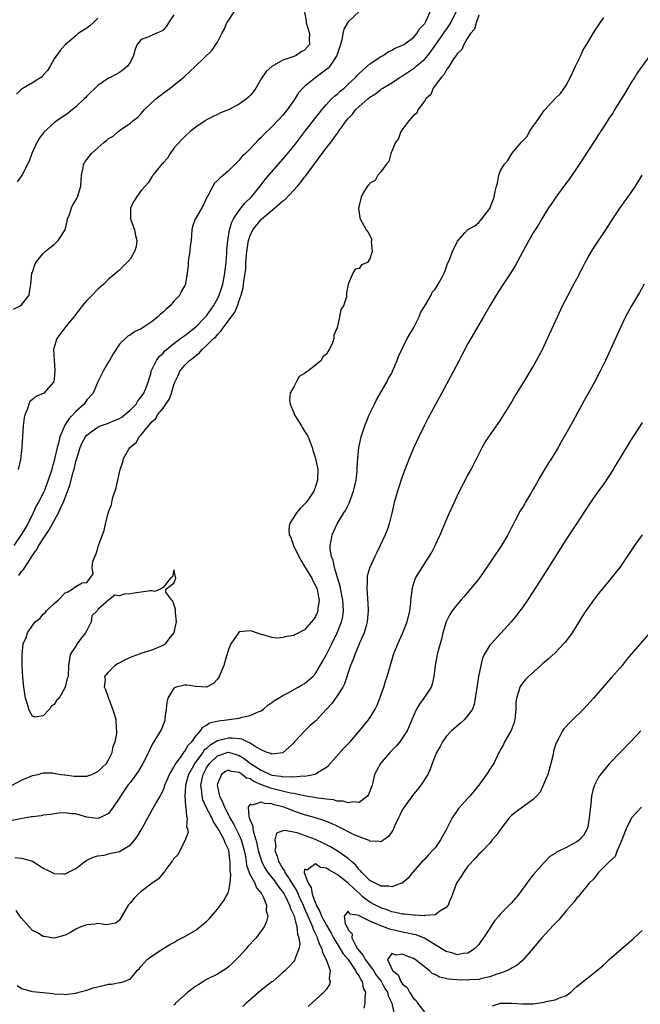
# Model space of a CAD drawing. Units: inches. Extents: x 2604000 to 2607000, y 1506000 to 1509000.
# Drawn here: x 2604463 to 2604577, y 1507147 to 1507328 of the extents above; entities that cross this region are included whole.
import ezdxf

# ---------------------------------------------------------------- set-up
doc = ezdxf.new("R2010")
doc.units = ezdxf.units.IN
doc.header["$MEASUREMENT"] = 0
doc.layers.add('LD26041506_2ft', color=71, linetype='Continuous')

msp = doc.modelspace()

# ---------------------------------------------------------------- linework, layer by layer
at = {"layer": 'LD26041506_2ft'}
for points, elevation in [([(2604547, 1507328.4), (2604546.51, 1507327), (2604546.18, 1507325.82), (2604545.47, 1507325), (2604545, 1507324.31), (2604544.22, 1507323), (2604543.9, 1507322.1), (2604543, 1507321.31), (2604542.9, 1507321.1), (2604542.81, 1507321), (2604542.34, 1507320.34), (2604541.55, 1507319), (2604541, 1507318.27), (2604540.59, 1507317.41), (2604540.13, 1507317), (2604539, 1507315.46), (2604538.63, 1507315), (2604538.17, 1507313.83), (2604537.25, 1507313), (2604537, 1507312.62), (2604535.82, 1507311), (2604535.59, 1507310.41), (2604535, 1507309.94), (2604534.17, 1507309), (2604532.69, 1507307), (2604532.24, 1507305.76), (2604531.69, 1507305), (2604530.83, 1507303), (2604530.47, 1507301.53), (2604529.96, 1507301), (2604529, 1507299.6), (2604528.46, 1507299), (2604527.98, 1507298.02), (2604527, 1507297.54), (2604526.8, 1507297.2), (2604526.56, 1507297), (2604525.76, 1507295.76), (2604525.42, 1507295), (2604525, 1507293.43), (2604524.95, 1507293.05), (2604524.92, 1507293), (2604524.9, 1507292.9), (2604525, 1507292.08), (2604525.17, 1507291.17), (2604525.23, 1507291), (2604526.29, 1507289), (2604526.59, 1507288.59), (2604527, 1507287.94), (2604527.32, 1507287.32), (2604527.29, 1507287), (2604527.21, 1507286.79), (2604527.41, 1507285), (2604527, 1507283.67), (2604526.53, 1507283), (2604525.48, 1507282.52), (2604525, 1507281.85), (2604524.27, 1507281.73), (2604523.84, 1507281), (2604523, 1507279), (2604522.67, 1507277.33), (2604522.71, 1507277), (2604522.69, 1507276.69), (2604522.12, 1507275), (2604521.64, 1507274.36), (2604521.41, 1507273), (2604520.98, 1507271), (2604520.37, 1507269.63), (2604520.37, 1507269), (2604520.07, 1507268.07), (2604519.54, 1507267), (2604519.31, 1507266.69), (2604519, 1507266.13), (2604518.37, 1507265.63), (2604518.04, 1507265), (2604517, 1507264.13), (2604515.61, 1507263), (2604515.22, 1507262.78), (2604515, 1507262.58), (2604513.98, 1507262.02), (2604513.48, 1507261), (2604513, 1507260.17), (2604512.38, 1507259), (2604512.24, 1507257.76), (2604512.33, 1507257), (2604513, 1507255.4), (2604513.14, 1507255), (2604514.41, 1507253), (2604514.62, 1507252.62), (2604515, 1507252.02), (2604515.42, 1507251.42), (2604515.63, 1507251), (2604516, 1507250), (2604516.4, 1507249), (2604516.52, 1507248.52), (2604517.02, 1507247.02), (2604517.41, 1507245), (2604517.35, 1507243), (2604517, 1507241.83), (2604516.7, 1507241), (2604515.34, 1507239), (2604515, 1507238.6), (2604514.19, 1507237.81), (2604513.51, 1507237), (2604513, 1507236.22), (2604512.23, 1507235), (2604512.11, 1507233.89), (2604512.17, 1507233), (2604512.49, 1507232.49), (2604512.99, 1507231), (2604513.95, 1507229), (2604514.32, 1507228.32), (2604515.08, 1507227), (2604516.31, 1507225), (2604516.51, 1507224.51), (2604517, 1507223.66), (2604517.29, 1507223), (2604517.55, 1507221.55), (2604517.68, 1507221), (2604517.46, 1507219.47), (2604517.44, 1507219), (2604517.32, 1507218.68), (2604517, 1507217.96), (2604516.6, 1507217.4), (2604516.3, 1507217), (2604515, 1507215.53), (2604513.33, 1507214.67), (2604513, 1507214.49), (2604511.69, 1507214.31), (2604511, 1507214.12), (2604510.03, 1507214.03), (2604509, 1507214.14), (2604507.38, 1507214.62), (2604507, 1507214.67), (2604506.15, 1507215), (2604505.3, 1507215.3), (2604505, 1507215.38), (2604503, 1507215.15), (2604502.85, 1507215), (2604501.48, 1507213), (2604501, 1507211.93), (2604500.36, 1507209.64), (2604500.16, 1507209), (2604499.34, 1507207), (2604499.22, 1507206.78), (2604499, 1507206.47), (2604498.3, 1507205.7), (2604497, 1507205), (2604495, 1507205.12), (2604493.36, 1507205.36), (2604493, 1507205.37), (2604492.68, 1507205.32), (2604491.42, 1507205), (2604491, 1507204.83), (2604489.89, 1507203), (2604489.72, 1507202.28), (2604489.59, 1507201), (2604489.36, 1507199.36), (2604489.34, 1507199), (2604489.27, 1507198.73), (2604489, 1507198.1), (2604488.69, 1507197.31), (2604488.54, 1507197), (2604487.32, 1507195), (2604487.19, 1507194.81), (2604486.51, 1507193.49), (2604486.31, 1507193), (2604485.31, 1507191), (2604484.44, 1507189.56), (2604483, 1507187.6), (2604482.52, 1507187), (2604481.9, 1507186.1), (2604481.16, 1507185), (2604481, 1507184.69), (2604479.85, 1507183), (2604479, 1507181.83), (2604477.4, 1507181), (2604477, 1507180.88), (2604475.92, 1507181), (2604475, 1507181.16), (2604474.79, 1507181.21), (2604473, 1507181.78), (2604472.22, 1507181.78), (2604471, 1507181.93), (2604469.87, 1507181.87), (2604469, 1507181.75), (2604468.37, 1507181.63), (2604467, 1507181.51), (2604466.59, 1507181.41), (2604465, 1507181.23), (2604464.82, 1507181.18), (2604462.84, 1507180.84), (2604461, 1507180.46)], 8284), ([(2604461.27, 1507187), (2604463, 1507187.95), (2604464.6, 1507188.6), (2604465, 1507188.78), (2604466.05, 1507189), (2604466.76, 1507189.24), (2604467, 1507189.28), (2604468.72, 1507189.28), (2604469, 1507189.25), (2604469.19, 1507189.19), (2604470.25, 1507189), (2604470.91, 1507188.91), (2604471, 1507188.91), (2604472.65, 1507188.65), (2604474.68, 1507188.68), (2604475, 1507188.7), (2604475.95, 1507189), (2604477, 1507189.52), (2604478.61, 1507191), (2604479, 1507191.69), (2604479.65, 1507193), (2604479.87, 1507194.13), (2604480.22, 1507195), (2604480.49, 1507196.49), (2604480.54, 1507197), (2604480.48, 1507197.52), (2604480.38, 1507199), (2604480.08, 1507200.08), (2604479.77, 1507201), (2604479.05, 1507202.95), (2604479, 1507203.12), (2604478.51, 1507204.51), (2604478.28, 1507205), (2604478.41, 1507206.41), (2604478.33, 1507207), (2604479, 1507207.77), (2604480.12, 1507209), (2604480.62, 1507209.38), (2604481, 1507209.5), (2604481.96, 1507210.04), (2604483.35, 1507210.65), (2604484.37, 1507211), (2604485, 1507211.25), (2604487, 1507211.88), (2604489, 1507212.72), (2604489.47, 1507213), (2604490.11, 1507213.89), (2604491, 1507214.94), (2604491.05, 1507215.05), (2604491.47, 1507217), (2604491.29, 1507218.71), (2604491.27, 1507219.27), (2604491, 1507220.32), (2604490.82, 1507220.82), (2604490.62, 1507221), (2604489.53, 1507222.47), (2604489.51, 1507223), (2604491, 1507224.12), (2604491.33, 1507225), (2604491, 1507226.54), (2604490.73, 1507225.27), (2604490.37, 1507225), (2604489, 1507223.33), (2604488.52, 1507223), (2604487.42, 1507222.58), (2604487, 1507222.69), (2604486.68, 1507222.68), (2604485, 1507222.44), (2604483.7, 1507222.3), (2604483, 1507222.17), (2604481.89, 1507222.11), (2604481, 1507221.77), (2604480.12, 1507221.88), (2604478.98, 1507221), (2604477, 1507219.29), (2604476.89, 1507219), (2604475.9, 1507218.1), (2604475.79, 1507217), (2604475, 1507215.41), (2604474.75, 1507215), (2604473.96, 1507214.04), (2604473.24, 1507213), (2604473, 1507212.57), (2604471.94, 1507211), (2604471.64, 1507209), (2604471.57, 1507207), (2604471.42, 1507206.58), (2604471, 1507205), (2604469.9, 1507203), (2604469.45, 1507202.55), (2604469, 1507201.83), (2604468.46, 1507201.54), (2604468.14, 1507201), (2604467, 1507199.75), (2604465.48, 1507199.48), (2604465, 1507199.7), (2604464.54, 1507200.54), (2604464.37, 1507201), (2604464.12, 1507201.88), (2604463.75, 1507203), (2604463.42, 1507205), (2604463.23, 1507206.77), (2604463.12, 1507209), (2604463.11, 1507211), (2604463.34, 1507213), (2604463.87, 1507214.13), (2604464.13, 1507215), (2604465, 1507216.35), (2604465.53, 1507217), (2604466.37, 1507217.63), (2604467, 1507218.42), (2604467.34, 1507218.66), (2604467.62, 1507219), (2604469, 1507220.37), (2604469.72, 1507221), (2604471, 1507222.36), (2604471.49, 1507222.51), (2604472.3, 1507223), (2604473, 1507223.5), (2604474.18, 1507224.18), (2604475, 1507224.24), (2604475.59, 1507225), (2604476.16, 1507225.84), (2604475.99, 1507227), (2604476.09, 1507228.09), (2604476.47, 1507229), (2604476.68, 1507229.32), (2604477, 1507230.55), (2604477.15, 1507231), (2604477.2, 1507231.2), (2604477.88, 1507233), (2604478.21, 1507233.79), (2604478.43, 1507235), (2604478.91, 1507236.91), (2604479, 1507237.2), (2604479.53, 1507238.47), (2604479.62, 1507239), (2604479.81, 1507239.81), (2604480.41, 1507241.59), (2604480.68, 1507243), (2604481.12, 1507245), (2604481.64, 1507246.36), (2604481.77, 1507247), (2604482.71, 1507248.71), (2604482.89, 1507249), (2604484.07, 1507249.93), (2604484.62, 1507251), (2604485, 1507251.36), (2604486.31, 1507253), (2604487, 1507253.78), (2604487.66, 1507254.34), (2604487.99, 1507255), (2604489, 1507256.26), (2604489.52, 1507257), (2604490.15, 1507257.85), (2604490.54, 1507259), (2604491, 1507260.5), (2604491.18, 1507261), (2604491.77, 1507262.23), (2604492.1, 1507263), (2604493, 1507264.13), (2604493.84, 1507265), (2604494.51, 1507265.49), (2604495, 1507265.93), (2604495.64, 1507266.36), (2604496.21, 1507267), (2604497, 1507267.71), (2604498.3, 1507269), (2604498.67, 1507269.33), (2604499, 1507269.79), (2604499.64, 1507270.36), (2604500.03, 1507271), (2604502.16, 1507273.84), (2604502.66, 1507275), (2604503, 1507276.01), (2604503.36, 1507277), (2604503.69, 1507278.31), (2604503.8, 1507279), (2604503.89, 1507279.89), (2604504.07, 1507281), (2604504.18, 1507281.82), (2604504.24, 1507283), (2604504.35, 1507284.35), (2604504.42, 1507285), (2604504.71, 1507287), (2604505, 1507287.91), (2604505.5, 1507289), (2604507, 1507290.88), (2604507.12, 1507291), (2604509.55, 1507293), (2604511, 1507294.27), (2604511.43, 1507294.57), (2604513.67, 1507297), (2604514.29, 1507297.71), (2604515, 1507298.65), (2604515.17, 1507298.83), (2604516.01, 1507300.01), (2604518.24, 1507303), (2604519, 1507304), (2604520.33, 1507305.67), (2604521, 1507306.66), (2604521.16, 1507306.84), (2604521.25, 1507307), (2604521.78, 1507307.78), (2604522.65, 1507309), (2604523, 1507309.44), (2604523.77, 1507310.23), (2604524.37, 1507311), (2604525, 1507311.61), (2604526.6, 1507313), (2604526.83, 1507313.17), (2604527, 1507313.33), (2604528.03, 1507313.97), (2604529, 1507314.76), (2604529.15, 1507314.85), (2604529.36, 1507315), (2604531, 1507315.99), (2604532.54, 1507317), (2604533, 1507317.26), (2604535, 1507318.57), (2604535.24, 1507318.76), (2604535.5, 1507319), (2604537, 1507320.25), (2604537.65, 1507321), (2604538.25, 1507321.75), (2604540.5, 1507325), (2604540.69, 1507325.31), (2604541, 1507325.72), (2604541.87, 1507327), (2604542.81, 1507329)], 8286), ([(2604461.56, 1507274.44), (2604462.77, 1507275), (2604463, 1507275.19), (2604464.41, 1507277), (2604464.47, 1507277.53), (2604464.7, 1507279), (2604464.9, 1507281), (2604465, 1507281.23), (2604465.46, 1507282.54), (2604465.65, 1507283), (2604467, 1507284.61), (2604467.37, 1507285), (2604468.26, 1507285.74), (2604469, 1507286.28), (2604469.74, 1507287), (2604471, 1507289), (2604471.41, 1507290.59), (2604471.48, 1507291), (2604471.8, 1507291.8), (2604472.22, 1507293), (2604472.46, 1507293.54), (2604473, 1507294.44), (2604473.18, 1507294.82), (2604473.29, 1507295), (2604473.89, 1507297), (2604473.95, 1507298.05), (2604474.03, 1507299), (2604474.33, 1507300.33), (2604474.42, 1507301), (2604474.62, 1507301.38), (2604475, 1507301.89), (2604475.86, 1507303), (2604477, 1507304.03), (2604478.13, 1507305), (2604478.63, 1507305.37), (2604479, 1507305.72), (2604479.82, 1507306.18), (2604480.79, 1507307), (2604481.64, 1507307.64), (2604483, 1507308.54), (2604483.44, 1507309), (2604484.35, 1507309.65), (2604485, 1507310.33), (2604485.53, 1507311), (2604487.69, 1507313), (2604488.4, 1507313.6), (2604489, 1507314.09), (2604490.29, 1507315), (2604491, 1507315.54), (2604492.91, 1507317.09), (2604494.96, 1507319), (2604498.03, 1507321.97), (2604498.69, 1507323), (2604499, 1507323.44), (2604499.81, 1507325), (2604500.24, 1507325.76), (2604500.74, 1507327), (2604501, 1507327.4), (2604502.05, 1507329)], 8294), ([(2604525, 1507329.04), (2604523, 1507327.14), (2604522.89, 1507327), (2604522.19, 1507325.81), (2604522.01, 1507325), (2604521.84, 1507323.84), (2604521.6, 1507323), (2604520.95, 1507321), (2604519.62, 1507319), (2604519.34, 1507318.66), (2604517.15, 1507317), (2604515, 1507315.27), (2604514.69, 1507315), (2604513.9, 1507314.1), (2604513, 1507312.71), (2604511.8, 1507311), (2604511.43, 1507310.57), (2604511, 1507310.01), (2604509, 1507307.89), (2604507.5, 1507306.5), (2604507, 1507305.9), (2604506.51, 1507305.49), (2604505, 1507303.86), (2604504.13, 1507303), (2604503.52, 1507302.48), (2604503, 1507301.78), (2604501, 1507299.79), (2604500.09, 1507299), (2604499.48, 1507298.52), (2604499, 1507298.01), (2604498.47, 1507297.53), (2604498.15, 1507297), (2604497.2, 1507295.2), (2604497.05, 1507294.95), (2604496.42, 1507293.58), (2604496.1, 1507293), (2604495, 1507291.13), (2604494.9, 1507291), (2604494.42, 1507289.58), (2604494.27, 1507289), (2604494.16, 1507287), (2604494, 1507286), (2604493.92, 1507285), (2604493.65, 1507283.65), (2604493.61, 1507283), (2604493.61, 1507282.39), (2604493.42, 1507281), (2604493.13, 1507279.13), (2604493.1, 1507279), (2604493, 1507278.78), (2604492.32, 1507277.68), (2604492.07, 1507277), (2604491, 1507275.87), (2604490.31, 1507275), (2604489.57, 1507274.43), (2604489, 1507273.86), (2604488.53, 1507273.47), (2604488.06, 1507273), (2604487, 1507272.17), (2604485, 1507270.77), (2604483.75, 1507270.25), (2604483, 1507269.69), (2604482.53, 1507269.47), (2604481, 1507267.98), (2604479.82, 1507266.18), (2604479.15, 1507265), (2604479, 1507264.72), (2604477.99, 1507263), (2604477.04, 1507261.04), (2604476.16, 1507259), (2604475, 1507257.77), (2604474.52, 1507257), (2604473, 1507255.6), (2604472.45, 1507255), (2604471.72, 1507254.28), (2604470.88, 1507253), (2604470.83, 1507252.83), (2604470.07, 1507251), (2604469.81, 1507249.81), (2604469.58, 1507249), (2604469.15, 1507247.15), (2604469, 1507246.55), (2604468.64, 1507245.36), (2604468.56, 1507245), (2604467.93, 1507243), (2604467.17, 1507241), (2604467, 1507240.64), (2604466.14, 1507239), (2604465.72, 1507238.28), (2604465.16, 1507237), (2604464.17, 1507235), (2604463.74, 1507234.26), (2604463, 1507233.08), (2604461.62, 1507231)], 8290), ([(2604491, 1507328.44), (2604490, 1507327), (2604489.62, 1507326.38), (2604489, 1507325.66), (2604488.62, 1507325.38), (2604487.67, 1507325), (2604487, 1507324.71), (2604486.41, 1507324.41), (2604485, 1507323.89), (2604484.28, 1507323), (2604483.86, 1507322.14), (2604483.57, 1507321), (2604483, 1507319.79), (2604482.47, 1507319), (2604481.68, 1507318.32), (2604481, 1507317.83), (2604480.45, 1507317.55), (2604479.44, 1507317), (2604479, 1507316.79), (2604477, 1507315.45), (2604475, 1507313.5), (2604474.77, 1507313.23), (2604474.53, 1507313), (2604473, 1507311.58), (2604471.58, 1507310.42), (2604469.5, 1507309), (2604469, 1507308.62), (2604467.12, 1507306.88), (2604467, 1507306.7), (2604466.24, 1507305.75), (2604465.81, 1507305), (2604464.93, 1507303), (2604464.39, 1507301.61), (2604463.1, 1507299.1), (2604463, 1507298.88), (2604462.24, 1507297.76)], 8296), ([(2604514.98, 1507329), (2604515.29, 1507327.29), (2604515.29, 1507327), (2604515.93, 1507325), (2604515.87, 1507323.87), (2604515.93, 1507323), (2604515, 1507321.95), (2604514.36, 1507321.64), (2604513.44, 1507321), (2604513, 1507320.82), (2604512.65, 1507320.66), (2604511, 1507320.1), (2604509, 1507318.97), (2604507.93, 1507318.07), (2604507, 1507316.67), (2604506.02, 1507315), (2604505.6, 1507314.4), (2604505, 1507313.63), (2604504.69, 1507313.31), (2604504.34, 1507313), (2604503, 1507312.04), (2604501, 1507311.03), (2604499.55, 1507310.45), (2604499, 1507310.16), (2604498.2, 1507309.8), (2604496.89, 1507309.11), (2604496.72, 1507309), (2604495, 1507307.8), (2604494.01, 1507307), (2604493, 1507306.14), (2604492.43, 1507305.57), (2604491, 1507303.94), (2604490.32, 1507303), (2604489.84, 1507302.16), (2604489, 1507301.27), (2604488.88, 1507301.12), (2604488.75, 1507301), (2604487.66, 1507299.66), (2604487.15, 1507299), (2604487.09, 1507298.91), (2604487, 1507298.81), (2604486.31, 1507297.69), (2604485.73, 1507297), (2604485, 1507296.18), (2604484.1, 1507295), (2604483.7, 1507294.3), (2604483.03, 1507293), (2604483.03, 1507291), (2604483.76, 1507289), (2604483.95, 1507287.95), (2604484.21, 1507287), (2604484.06, 1507285.94), (2604483.78, 1507285), (2604483, 1507283.67), (2604482.43, 1507283), (2604481.7, 1507282.3), (2604481, 1507281.56), (2604480.7, 1507281.3), (2604479, 1507279.89), (2604478.1, 1507279), (2604477, 1507278.09), (2604476, 1507277), (2604475, 1507276.02), (2604474.18, 1507275), (2604473.68, 1507274.32), (2604473, 1507273.52), (2604472.79, 1507273.21), (2604472.59, 1507273), (2604470.97, 1507271), (2604469.51, 1507269), (2604468.9, 1507267), (2604468.98, 1507265.02), (2604469.15, 1507263.15), (2604469, 1507261.58), (2604468.91, 1507261), (2604467.09, 1507259), (2604467, 1507258.94), (2604465.61, 1507258.39), (2604465, 1507257.83), (2604464.54, 1507257.46), (2604464.35, 1507257), (2604464.09, 1507256.09), (2604463.61, 1507255), (2604463.52, 1507254.48), (2604463.32, 1507253), (2604463.06, 1507249), (2604463, 1507248.46), (2604462.8, 1507246.8), (2604462.42, 1507245)], 8292), ([(2604462.51, 1507225.49), (2604463, 1507226.23), (2604463.37, 1507226.63), (2604463.59, 1507227), (2604465, 1507229.16), (2604465.79, 1507230.21), (2604466.22, 1507231), (2604467, 1507232.25), (2604468.11, 1507233.89), (2604469, 1507235.56), (2604469.81, 1507237), (2604470.4, 1507238.4), (2604470.7, 1507239), (2604471.88, 1507242.12), (2604472.5, 1507244.5), (2604472.73, 1507245.27), (2604473, 1507246.45), (2604473.16, 1507247), (2604473.78, 1507249), (2604474.15, 1507249.85), (2604474.76, 1507251), (2604475, 1507251.3), (2604476.07, 1507252.07), (2604477, 1507252.77), (2604477.53, 1507253), (2604479, 1507253.51), (2604480.05, 1507253.95), (2604481, 1507254.34), (2604481.42, 1507254.58), (2604481.93, 1507255), (2604483, 1507255.91), (2604484.04, 1507257), (2604484.39, 1507257.61), (2604485, 1507258.31), (2604485.5, 1507259), (2604485.86, 1507259.86), (2604486.27, 1507261), (2604486.8, 1507262.8), (2604486.83, 1507263), (2604487.79, 1507265), (2604488.3, 1507265.7), (2604489, 1507266.36), (2604489.29, 1507266.71), (2604489.63, 1507267), (2604491, 1507268.11), (2604492.24, 1507269), (2604492.65, 1507269.35), (2604493, 1507269.57), (2604495, 1507271.14), (2604496.82, 1507273), (2604497, 1507273.21), (2604498.27, 1507275), (2604499, 1507276.3), (2604499.34, 1507277), (2604499.76, 1507278.24), (2604499.99, 1507279), (2604500.37, 1507281), (2604500.41, 1507281.59), (2604500.58, 1507283), (2604500.71, 1507284.71), (2604500.73, 1507285.27), (2604500.89, 1507287), (2604501.21, 1507289), (2604501.61, 1507290.39), (2604501.94, 1507291), (2604503, 1507292.55), (2604503.36, 1507293), (2604504.06, 1507293.94), (2604505.18, 1507295), (2604506.82, 1507297), (2604507.78, 1507298.22), (2604508.42, 1507299), (2604511.48, 1507302.52), (2604513, 1507304.36), (2604515.03, 1507307), (2604518.15, 1507311), (2604519, 1507311.98), (2604519.97, 1507313), (2604520.49, 1507313.51), (2604521, 1507313.91), (2604521.55, 1507314.45), (2604522.24, 1507315), (2604523, 1507315.7), (2604524.4, 1507317), (2604524.67, 1507317.33), (2604525, 1507317.66), (2604527, 1507319.43), (2604528.22, 1507320.22), (2604529, 1507320.77), (2604529.44, 1507321), (2604530.36, 1507321.64), (2604531, 1507321.94), (2604531.66, 1507322.34), (2604533, 1507322.88), (2604533.21, 1507323), (2604535, 1507324.31), (2604535.61, 1507325), (2604536.13, 1507325.87), (2604537, 1507326.77), (2604537.08, 1507326.92), (2604537.14, 1507327), (2604537.32, 1507327.32), (2604538.09, 1507329)], 8288), ([(2604461.76, 1507173.76), (2604463, 1507173.62), (2604465, 1507173.04), (2604466.28, 1507172.28), (2604467, 1507171.8), (2604467.51, 1507171.51), (2604468.64, 1507171), (2604469, 1507170.79), (2604470.74, 1507170.74), (2604471, 1507170.75), (2604473, 1507171.71), (2604474.85, 1507173.15), (2604475, 1507173.24), (2604476.18, 1507173.82), (2604477, 1507174.06), (2604478.2, 1507174.2), (2604479.49, 1507174.51), (2604481, 1507174.84), (2604481.3, 1507175), (2604483, 1507176.06), (2604483.84, 1507177), (2604484.34, 1507177.66), (2604485.1, 1507179), (2604486.18, 1507181), (2604487, 1507182.47), (2604487.2, 1507182.8), (2604487.65, 1507183.65), (2604488.45, 1507185), (2604488.66, 1507185.34), (2604489, 1507186.02), (2604489.29, 1507186.71), (2604489.36, 1507187), (2604490.21, 1507189), (2604491, 1507190.34), (2604491.2, 1507190.8), (2604492.37, 1507192.37), (2604492.87, 1507193.13), (2604493, 1507193.25), (2604493.63, 1507194.37), (2604494.29, 1507195), (2604495, 1507195.99), (2604495.91, 1507197), (2604496.31, 1507197.69), (2604497, 1507198.05), (2604497.55, 1507198.45), (2604499.16, 1507198.84), (2604500.71, 1507199), (2604501.06, 1507199.06), (2604503, 1507199.33), (2604503.48, 1507199.48), (2604505, 1507199.81), (2604506.48, 1507200.48), (2604507, 1507200.68), (2604507.48, 1507201), (2604508.27, 1507201.73), (2604509, 1507202.18), (2604509.45, 1507202.55), (2604510.2, 1507203), (2604511, 1507203.5), (2604511.98, 1507203.98), (2604513.83, 1507205), (2604514.55, 1507205.45), (2604515, 1507205.67), (2604515.73, 1507206.27), (2604516.53, 1507207), (2604517, 1507207.5), (2604518.3, 1507209.7), (2604519, 1507211), (2604519.98, 1507213), (2604520.99, 1507215), (2604521.81, 1507217), (2604522.03, 1507217.97), (2604522.16, 1507219), (2604522.06, 1507220.06), (2604522.04, 1507221), (2604521.79, 1507222.21), (2604521.54, 1507223.54), (2604521, 1507225.35), (2604520.47, 1507227), (2604520.25, 1507228.25), (2604519.92, 1507229), (2604519.68, 1507230.32), (2604519.69, 1507231), (2604519.9, 1507231.9), (2604520.06, 1507233), (2604521.01, 1507235), (2604522.23, 1507237), (2604522.53, 1507237.47), (2604523, 1507238.43), (2604523.2, 1507238.8), (2604524, 1507241), (2604524.45, 1507243), (2604524.65, 1507244.65), (2604524.68, 1507245), (2604524.68, 1507245.32), (2604524.8, 1507247), (2604524.96, 1507249.04), (2604525.31, 1507250.69), (2604525.4, 1507251), (2604526.07, 1507253), (2604526.88, 1507255), (2604527.83, 1507257), (2604528.22, 1507257.78), (2604530.08, 1507261), (2604530.37, 1507261.63), (2604531, 1507262.69), (2604531.16, 1507263), (2604532, 1507265), (2604532.25, 1507265.75), (2604533, 1507267.23), (2604533.86, 1507269), (2604535.05, 1507271.05), (2604536.03, 1507273), (2604536.27, 1507273.73), (2604537.19, 1507275.19), (2604538.22, 1507277), (2604538.46, 1507277.54), (2604539, 1507278.09), (2604539.32, 1507278.68), (2604539.56, 1507279), (2604540.27, 1507280.27), (2604540.62, 1507281), (2604541, 1507282), (2604541.22, 1507282.78), (2604541.36, 1507283), (2604541.66, 1507283.66), (2604542.19, 1507285), (2604543, 1507286.75), (2604543.1, 1507286.9), (2604544.43, 1507288.43), (2604545, 1507289.05), (2604546.27, 1507289.73), (2604547, 1507290.31), (2604547.29, 1507290.71), (2604547.56, 1507291), (2604549, 1507292.9), (2604549.09, 1507293.09), (2604549.83, 1507295), (2604550, 1507296), (2604550.24, 1507297), (2604550.43, 1507297.57), (2604550.65, 1507299), (2604551, 1507299.8), (2604551.66, 1507301), (2604552.32, 1507301.68), (2604553, 1507302.88), (2604553.07, 1507302.93), (2604553.09, 1507303), (2604553.41, 1507303.41), (2604554.76, 1507305), (2604554.88, 1507305.12), (2604555, 1507305.27), (2604555.9, 1507306.1), (2604556.3, 1507307), (2604557, 1507308.01), (2604557.73, 1507309), (2604559, 1507310.89), (2604559.07, 1507310.93), (2604559.11, 1507311), (2604561, 1507313.08), (2604562, 1507314), (2604563, 1507315.41), (2604563.85, 1507317), (2604564.73, 1507319), (2604565.71, 1507321), (2604566.09, 1507321.91), (2604567, 1507323.39), (2604568.39, 1507325.61), (2604569.98, 1507327.98)], 8282), ([(2604477, 1507327.84), (2604476.17, 1507327), (2604475.55, 1507326.45), (2604475, 1507326), (2604474.37, 1507325.63), (2604473.44, 1507325), (2604473, 1507324.61), (2604471.02, 1507322.97), (2604470.09, 1507321.91), (2604469, 1507320.38), (2604468.27, 1507319), (2604467.76, 1507318.24), (2604467, 1507317.36), (2604466.85, 1507317.15), (2604466.67, 1507317), (2604465, 1507315.96), (2604463.12, 1507314.88), (2604463, 1507314.77), (2604462.11, 1507313.89)], 8298), ([(2604578.43, 1507321), (2604576.16, 1507317.84), (2604575.65, 1507317), (2604575, 1507316.01), (2604573.86, 1507314.14), (2604573, 1507312.78), (2604571.91, 1507311), (2604571.59, 1507310.41), (2604571, 1507309.57), (2604569.94, 1507307.94), (2604569.35, 1507307), (2604569.23, 1507306.77), (2604569, 1507306.46), (2604568.46, 1507305.54), (2604568.08, 1507305), (2604566.2, 1507302.2), (2604565.45, 1507301), (2604563.68, 1507298.32), (2604563, 1507297.47), (2604562.81, 1507297.19), (2604562.64, 1507297), (2604561.12, 1507295), (2604560.31, 1507293.69), (2604559.8, 1507293), (2604558.58, 1507291), (2604558.01, 1507289.99), (2604557.33, 1507289), (2604557, 1507288.45), (2604556.18, 1507287), (2604555.08, 1507285), (2604553.66, 1507282.34), (2604552.91, 1507281.09), (2604551.3, 1507278.7), (2604550.18, 1507277), (2604549, 1507275), (2604547.87, 1507273), (2604545.51, 1507269), (2604545, 1507268.1), (2604543.92, 1507266.08), (2604543.38, 1507265), (2604542.36, 1507263), (2604539.75, 1507258.25), (2604539, 1507256.81), (2604537.65, 1507254.35), (2604536.95, 1507253), (2604535.96, 1507251), (2604535, 1507248.91), (2604534.22, 1507247), (2604533, 1507243.81), (2604532.06, 1507241), (2604531.69, 1507239.69), (2604531.48, 1507239), (2604531.38, 1507238.62), (2604531, 1507236.93), (2604530.54, 1507235), (2604530.16, 1507233.84), (2604529.83, 1507233), (2604528.9, 1507231), (2604528.26, 1507229.74), (2604527.93, 1507229), (2604527, 1507227.01), (2604526.52, 1507225.48), (2604526.48, 1507225), (2604526.52, 1507224.52), (2604526.42, 1507223), (2604526.51, 1507222.51), (2604526.58, 1507221), (2604526.62, 1507220.62), (2604526.69, 1507219), (2604526.52, 1507217), (2604526.3, 1507216.3), (2604525.95, 1507215), (2604525.09, 1507213.09), (2604524.2, 1507211), (2604523.92, 1507210.08), (2604523.46, 1507209), (2604522.36, 1507205.64), (2604522, 1507205), (2604521, 1507203.45), (2604519.99, 1507202.01), (2604519.04, 1507201), (2604517, 1507198.78), (2604516.05, 1507197.95), (2604515.06, 1507197), (2604513.16, 1507195), (2604513, 1507194.81), (2604512.08, 1507193.92), (2604511.06, 1507193), (2604511, 1507192.97), (2604509, 1507192.7), (2604508.82, 1507192.82), (2604508.14, 1507193), (2604507, 1507193.48), (2604505.9, 1507194.1), (2604505, 1507194.75), (2604504.44, 1507195), (2604503.47, 1507195.47), (2604503, 1507195.5), (2604501.67, 1507195.67), (2604501, 1507195.67), (2604499.22, 1507195.22), (2604499, 1507195.18), (2604498.73, 1507195), (2604497.63, 1507194.37), (2604497, 1507193.78), (2604496.57, 1507193.43), (2604496.29, 1507193), (2604494.8, 1507191), (2604494.59, 1507190.59), (2604493.71, 1507189), (2604493.14, 1507187), (2604493.14, 1507186.86), (2604493.01, 1507185), (2604493.14, 1507183.14), (2604493.19, 1507183), (2604493.3, 1507181.3), (2604493.44, 1507181), (2604493.34, 1507179.34), (2604493.48, 1507179), (2604493.59, 1507178.41), (2604493, 1507176.79), (2604492.08, 1507175), (2604491.74, 1507174.26), (2604491, 1507173.56), (2604490.81, 1507173.19), (2604490.62, 1507173), (2604489.53, 1507171.53), (2604489.18, 1507171), (2604489, 1507170.84), (2604488.15, 1507169.85), (2604487, 1507169.04), (2604485, 1507167.48), (2604484.45, 1507167), (2604483.96, 1507166.54), (2604483.7, 1507166.3), (2604483, 1507165.41), (2604482.61, 1507165), (2604481, 1507162.22), (2604480.31, 1507161.69), (2604478.63, 1507161.37), (2604477, 1507161.63), (2604476.52, 1507161.48), (2604475, 1507161.38), (2604473.93, 1507161), (2604473, 1507160.57), (2604471.98, 1507159.98), (2604471, 1507159.47), (2604469.25, 1507159), (2604469, 1507158.91), (2604468.6, 1507159), (2604467.23, 1507159.23), (2604467, 1507159.23), (2604465.93, 1507159.93), (2604465, 1507160.33), (2604464.39, 1507161), (2604463, 1507162.61), (2604462.71, 1507163), (2604462.03, 1507164.03)], 8280), ([(2604462.22, 1507150.22), (2604463, 1507149.69), (2604464.81, 1507149.19), (2604465, 1507149.12), (2604467, 1507148.93), (2604468.78, 1507148.78), (2604469, 1507148.73), (2604470.66, 1507148.66), (2604471, 1507148.58), (2604472.83, 1507148.83), (2604473, 1507148.83), (2604473.52, 1507149), (2604475, 1507149.41), (2604476.18, 1507149.82), (2604478.33, 1507150.33), (2604479, 1507150.47), (2604479.54, 1507150.46), (2604481, 1507150.78), (2604481.21, 1507150.79), (2604481.84, 1507151), (2604483, 1507151.49), (2604484.23, 1507153), (2604484.66, 1507153.34), (2604485, 1507153.77), (2604486.1, 1507155), (2604487, 1507155.71), (2604488.98, 1507156.98), (2604490.24, 1507157.76), (2604491, 1507158.16), (2604491.51, 1507158.49), (2604493, 1507159.22), (2604495, 1507160.4), (2604496.46, 1507161.54), (2604497, 1507162.01), (2604497.5, 1507162.5), (2604499, 1507164.26), (2604500.16, 1507165.84), (2604500.56, 1507166.54), (2604500.83, 1507167), (2604501, 1507167.46), (2604501.34, 1507169), (2604501.47, 1507170.53), (2604501.34, 1507171.34), (2604501.33, 1507173), (2604501.28, 1507173.28), (2604501.06, 1507175), (2604501, 1507175.19), (2604500.41, 1507176.41), (2604500.21, 1507177), (2604499.29, 1507178.71), (2604499, 1507179.21), (2604498.26, 1507180.26), (2604497.97, 1507181), (2604496.95, 1507183), (2604496.34, 1507184.34), (2604496.17, 1507185), (2604496.12, 1507185.88), (2604495.96, 1507187), (2604496.17, 1507188.17), (2604496.37, 1507189), (2604497, 1507190.21), (2604497.51, 1507191), (2604499, 1507192.42), (2604500.76, 1507193), (2604501, 1507193.06), (2604502.61, 1507192.61), (2604503, 1507192.48), (2604503.91, 1507191.91), (2604505.05, 1507191), (2604507, 1507189.75), (2604508.7, 1507189), (2604509, 1507188.88), (2604510.66, 1507188.66), (2604511, 1507188.58), (2604512.62, 1507188.62), (2604513, 1507188.56), (2604514.73, 1507188.73), (2604515, 1507188.7), (2604516.68, 1507189), (2604516.94, 1507189.06), (2604517.35, 1507189.35), (2604519, 1507190.34), (2604519.37, 1507190.63), (2604522.21, 1507193.79), (2604523, 1507194.6), (2604523.36, 1507195), (2604525.09, 1507197), (2604526.71, 1507199), (2604527, 1507199.4), (2604527.98, 1507201), (2604528.32, 1507201.68), (2604528.85, 1507203), (2604529.53, 1507205), (2604529.86, 1507206.14), (2604530.16, 1507207), (2604531, 1507209.94), (2604531.32, 1507211), (2604532.1, 1507213), (2604533, 1507214.86), (2604533.85, 1507217), (2604534.35, 1507219), (2604534.52, 1507220.52), (2604534.54, 1507221), (2604534.73, 1507222.73), (2604534.73, 1507223), (2604535, 1507223.91), (2604535.39, 1507225), (2604535.97, 1507226.03), (2604537, 1507227.64), (2604537.91, 1507229), (2604538.3, 1507229.7), (2604538.97, 1507231), (2604539.89, 1507233), (2604541, 1507235.63), (2604541.6, 1507237), (2604542.09, 1507238.09), (2604543, 1507240.05), (2604543.47, 1507241), (2604545, 1507243.94), (2604545.58, 1507245), (2604547.62, 1507249), (2604548.13, 1507249.87), (2604548.85, 1507251), (2604551, 1507254.06), (2604551.62, 1507255), (2604552.82, 1507257), (2604553.61, 1507258.39), (2604555.28, 1507261), (2604557, 1507263.89), (2604557.61, 1507265), (2604558.08, 1507265.92), (2604558.67, 1507267), (2604559, 1507267.66), (2604559.63, 1507269), (2604561.43, 1507273), (2604562.39, 1507275), (2604563.38, 1507277), (2604564.44, 1507279), (2604565, 1507280.01), (2604566.02, 1507281.98), (2604566.53, 1507283), (2604567, 1507283.85), (2604567.67, 1507285), (2604568.19, 1507285.81), (2604570.35, 1507289), (2604571.62, 1507291), (2604572.98, 1507293), (2604575, 1507295.84), (2604575.77, 1507297), (2604576.24, 1507297.76), (2604576.98, 1507299)], 8278), ([(2604577.36, 1507279), (2604576.53, 1507277.47), (2604575, 1507274.88), (2604574.32, 1507273.68), (2604573.96, 1507273), (2604573, 1507271.06), (2604571.2, 1507267), (2604570.29, 1507265), (2604569.3, 1507263), (2604568.22, 1507261), (2604567.08, 1507258.92), (2604566.35, 1507257.65), (2604564.24, 1507253.76), (2604563, 1507251.54), (2604562.07, 1507249.93), (2604561.55, 1507249), (2604561, 1507248.08), (2604560.32, 1507247), (2604559.79, 1507246.21), (2604559.07, 1507245), (2604557.91, 1507243), (2604557.57, 1507242.43), (2604557, 1507241.38), (2604556.49, 1507240.49), (2604555.59, 1507239), (2604555.36, 1507238.64), (2604555, 1507238.02), (2604554.6, 1507237.4), (2604553.74, 1507235.74), (2604553.22, 1507234.78), (2604553, 1507234.33), (2604552.31, 1507233), (2604551.16, 1507231), (2604547.85, 1507226.15), (2604547, 1507224.93), (2604545.25, 1507222.75), (2604544.32, 1507221.68), (2604543.69, 1507221), (2604543, 1507220.21), (2604542.12, 1507219), (2604541.67, 1507218.33), (2604541, 1507217), (2604540.42, 1507215), (2604540.15, 1507213.85), (2604539.5, 1507211.5), (2604539.38, 1507211), (2604538.97, 1507208.97), (2604538.74, 1507207), (2604538.43, 1507205.57), (2604538.22, 1507205), (2604536.89, 1507203), (2604536.08, 1507201.92), (2604535.55, 1507201), (2604535, 1507199.76), (2604534.71, 1507199), (2604533.84, 1507197), (2604533, 1507195.7), (2604532.47, 1507195), (2604531.79, 1507194.21), (2604530.65, 1507193), (2604528.92, 1507191), (2604527.85, 1507189), (2604527.54, 1507187.54), (2604527.4, 1507187), (2604527.28, 1507186.72), (2604527, 1507185.91), (2604526.72, 1507185.28), (2604526.53, 1507185), (2604525, 1507183.84), (2604523.95, 1507183.95), (2604523, 1507183.75), (2604522.09, 1507184.09), (2604521, 1507184.11), (2604520.33, 1507184.33), (2604519, 1507184.43), (2604518.54, 1507184.54), (2604517, 1507184.71), (2604516.77, 1507184.76), (2604514.94, 1507185.06), (2604513, 1507185.49), (2604512.42, 1507185.58), (2604509, 1507186.39), (2604507.1, 1507187.1), (2604505.68, 1507187.68), (2604505, 1507188.16), (2604504.33, 1507188.33), (2604503.53, 1507189), (2604503, 1507189.33), (2604501.54, 1507189.54), (2604501, 1507189.77), (2604500.48, 1507189.52), (2604499.76, 1507189), (2604499, 1507187.26), (2604498.95, 1507187), (2604499.39, 1507185), (2604499.95, 1507183.95), (2604500.27, 1507183), (2604501, 1507181.58), (2604501.22, 1507181.22), (2604501.3, 1507181), (2604501.94, 1507179.94), (2604503, 1507177.83), (2604503.35, 1507177), (2604503.73, 1507175.73), (2604503.9, 1507175), (2604504.15, 1507173.85), (2604504.28, 1507173), (2604504.36, 1507172.36), (2604504.84, 1507171), (2604505, 1507170.59), (2604505.87, 1507169), (2604506.17, 1507168.17), (2604507, 1507167.21), (2604507.08, 1507167.08), (2604507.15, 1507167), (2604507.35, 1507166.65), (2604507.39, 1507166.54), (2604507.99, 1507165), (2604507.94, 1507163.94), (2604508.22, 1507163), (2604508.01, 1507161.99), (2604507.57, 1507161), (2604507, 1507160.25), (2604506.09, 1507159), (2604505.54, 1507158.46), (2604505, 1507157.82), (2604504.6, 1507157.4), (2604504.28, 1507157), (2604503, 1507155.57), (2604501.71, 1507154.29), (2604501, 1507153.65), (2604500.63, 1507153.37), (2604499, 1507152.33), (2604497, 1507151.32), (2604496.46, 1507151), (2604495.57, 1507150.43), (2604495, 1507150.1), (2604493.57, 1507149), (2604491.32, 1507147), (2604491.2, 1507146.8), (2604491, 1507146.65)], 8276), ([(2604577, 1507253.6), (2604576.64, 1507253), (2604575, 1507250.51), (2604574.42, 1507249.58), (2604573, 1507247.23), (2604572.19, 1507245.81), (2604571.69, 1507245), (2604571, 1507243.92), (2604569.83, 1507242.17), (2604569, 1507241.04), (2604567.34, 1507238.66), (2604564.92, 1507235), (2604563, 1507232.08), (2604561, 1507228.97), (2604559.78, 1507227), (2604557, 1507222.58), (2604555.96, 1507221), (2604555, 1507219.63), (2604554.55, 1507219), (2604553.88, 1507218.12), (2604552.95, 1507217), (2604551.13, 1507215), (2604549.24, 1507213), (2604549, 1507212.7), (2604548.01, 1507211), (2604547.69, 1507210.31), (2604547.37, 1507209), (2604546.96, 1507207), (2604546.55, 1507204.55), (2604546.35, 1507203), (2604546.14, 1507201.86), (2604545.82, 1507201), (2604545, 1507199.79), (2604544.29, 1507199), (2604543.62, 1507198.38), (2604541.97, 1507197), (2604541, 1507195.93), (2604540.33, 1507195), (2604539.89, 1507194.11), (2604539.23, 1507193), (2604538.46, 1507191), (2604538.07, 1507189.93), (2604537.61, 1507189), (2604536.36, 1507187), (2604535.76, 1507186.24), (2604535, 1507185.35), (2604533.28, 1507183), (2604533, 1507182.54), (2604532.51, 1507181.49), (2604532.25, 1507181), (2604531.6, 1507179.6), (2604531.34, 1507179), (2604531.22, 1507178.78), (2604531, 1507178.44), (2604530.4, 1507177.6), (2604529.55, 1507177), (2604529, 1507176.63), (2604528.71, 1507176.71), (2604527, 1507176.75), (2604526.86, 1507176.86), (2604525, 1507177.56), (2604524.01, 1507177.99), (2604521.34, 1507179.34), (2604521, 1507179.47), (2604519.97, 1507179.97), (2604518.54, 1507180.54), (2604517.03, 1507181.03), (2604515, 1507181.59), (2604513, 1507182.27), (2604511.04, 1507183.04), (2604509.44, 1507183.44), (2604509, 1507183.57), (2604507.63, 1507183.63), (2604507, 1507183.88), (2604505.36, 1507183.36), (2604505, 1507183.53), (2604504.66, 1507183), (2604504.75, 1507181.25), (2604504.85, 1507181), (2604504.91, 1507180.91), (2604505, 1507180.59), (2604505.52, 1507179.52), (2604505.52, 1507179), (2604505.62, 1507178.38), (2604506.06, 1507177), (2604506.26, 1507176.26), (2604506.5, 1507175), (2604507, 1507173.3), (2604507.1, 1507173), (2604507.74, 1507171.74), (2604508.26, 1507171), (2604509, 1507170.08), (2604509.45, 1507169.45), (2604509.81, 1507169), (2604510.27, 1507168.27), (2604511, 1507167.4), (2604511.25, 1507167), (2604511.49, 1507166.54), (2604511.53, 1507166.47), (2604512.24, 1507165), (2604512.39, 1507164.39), (2604513, 1507163.18), (2604513.11, 1507162.89), (2604513.6, 1507161), (2604513.68, 1507159.68), (2604513.97, 1507159), (2604514.14, 1507157.86), (2604513.95, 1507157), (2604513.26, 1507155.26), (2604513.22, 1507155), (2604513.15, 1507154.85), (2604513, 1507154.66), (2604512.22, 1507153.78), (2604511.43, 1507153), (2604511, 1507152.6), (2604509.14, 1507151), (2604509, 1507150.91), (2604507, 1507149.38), (2604505, 1507147.61), (2604504.28, 1507147), (2604503.63, 1507146.37)], 8274), ([(2604577.03, 1507233), (2604575.57, 1507231), (2604574.26, 1507229), (2604572.92, 1507227), (2604572.06, 1507225.94), (2604571.32, 1507225), (2604569.63, 1507223), (2604569, 1507222.23), (2604568.05, 1507221), (2604567, 1507219.53), (2604566.64, 1507219), (2604566.01, 1507217.99), (2604564.14, 1507215), (2604563.68, 1507214.32), (2604562.81, 1507213.19), (2604561, 1507211.32), (2604559.79, 1507210.21), (2604559, 1507209.53), (2604558.72, 1507209.28), (2604558.38, 1507209), (2604556.11, 1507207), (2604555.57, 1507206.43), (2604555, 1507205.76), (2604554.69, 1507205.31), (2604554.51, 1507205), (2604554.36, 1507204.36), (2604553.92, 1507203), (2604553.8, 1507202.2), (2604553.8, 1507201), (2604553.7, 1507199.7), (2604553.61, 1507199), (2604553.48, 1507198.52), (2604552.94, 1507197.06), (2604551.71, 1507195), (2604551.53, 1507194.47), (2604551, 1507193.58), (2604550.81, 1507193.19), (2604550.68, 1507193), (2604550.36, 1507192.36), (2604549.76, 1507191), (2604549, 1507189.98), (2604548.63, 1507189.37), (2604548.43, 1507189), (2604547.01, 1507187), (2604545.36, 1507185), (2604545, 1507184.62), (2604543.28, 1507182.72), (2604543, 1507182.35), (2604542.13, 1507181), (2604541, 1507178.83), (2604539.99, 1507177), (2604539, 1507175.54), (2604538.51, 1507175), (2604537.77, 1507174.23), (2604537, 1507173.37), (2604536.62, 1507173), (2604534.8, 1507171), (2604534.04, 1507169.96), (2604532.94, 1507169.06), (2604532.83, 1507169), (2604531, 1507168.36), (2604530.5, 1507168.5), (2604529, 1507168.47), (2604528.68, 1507168.68), (2604527.94, 1507169), (2604527, 1507169.54), (2604525.52, 1507171), (2604525.3, 1507171.3), (2604525, 1507171.54), (2604524.37, 1507172.37), (2604523.61, 1507173), (2604523, 1507173.56), (2604521, 1507174.97), (2604519.73, 1507175.73), (2604518.4, 1507176.4), (2604517, 1507177.05), (2604515, 1507177.81), (2604513.8, 1507178.2), (2604513, 1507178.39), (2604511.29, 1507178.71), (2604511, 1507178.64), (2604509.82, 1507178.18), (2604509.51, 1507177), (2604509.7, 1507175.7), (2604509.53, 1507175), (2604509.99, 1507173.99), (2604510.21, 1507173), (2604510.52, 1507172.52), (2604511, 1507171.69), (2604511.3, 1507171.3), (2604511.39, 1507171), (2604512.02, 1507169.98), (2604512.67, 1507169), (2604513.58, 1507167.58), (2604513.82, 1507167), (2604514.03, 1507166.54), (2604514.75, 1507165), (2604514.81, 1507164.81), (2604515, 1507164.4), (2604515.6, 1507163), (2604516.1, 1507161.9), (2604516.45, 1507161), (2604516.57, 1507160.57), (2604517, 1507159.72), (2604517.22, 1507159.22), (2604517.34, 1507159), (2604517.74, 1507157.74), (2604518.15, 1507157), (2604518.28, 1507156.28), (2604518.99, 1507155), (2604519.68, 1507153), (2604519.54, 1507151.54), (2604519.7, 1507151), (2604519.58, 1507150.42), (2604519, 1507149.58), (2604518.54, 1507149), (2604515.64, 1507146.36)], 8272), ([(2604578.42, 1507215), (2604575, 1507211.07), (2604574.05, 1507209.95), (2604573.3, 1507209), (2604573, 1507208.65), (2604571.28, 1507206.72), (2604568.05, 1507203), (2604566.22, 1507201), (2604564.22, 1507199), (2604563.6, 1507198.4), (2604563, 1507197.76), (2604562.64, 1507197.36), (2604562.4, 1507197), (2604561.75, 1507195.75), (2604561.31, 1507195), (2604561.22, 1507194.78), (2604560.74, 1507193.26), (2604560.63, 1507192.63), (2604560.24, 1507191), (2604559.66, 1507189), (2604558.29, 1507185.71), (2604557.57, 1507185), (2604557, 1507184.39), (2604555, 1507182.99), (2604553.86, 1507182.14), (2604553, 1507181.43), (2604552.78, 1507181.22), (2604552.59, 1507181), (2604551.06, 1507179), (2604550.2, 1507177.8), (2604549.48, 1507177), (2604549, 1507176.39), (2604547.34, 1507174.66), (2604547, 1507174.37), (2604546.41, 1507173.59), (2604545, 1507172.16), (2604544.18, 1507171), (2604543.73, 1507170.27), (2604543, 1507169.19), (2604542.9, 1507169), (2604542.15, 1507167), (2604541.96, 1507166.54), (2604541.55, 1507165.55), (2604541.35, 1507165), (2604541, 1507164.55), (2604539.86, 1507163.86), (2604539, 1507163.22), (2604537.09, 1507163.09), (2604537, 1507163.06), (2604535.17, 1507163.16), (2604535, 1507163.15), (2604533.33, 1507163.33), (2604533, 1507163.33), (2604531.67, 1507163.67), (2604531, 1507163.78), (2604530.14, 1507164.14), (2604529, 1507164.49), (2604528.03, 1507165), (2604527, 1507165.56), (2604526.15, 1507166.15), (2604525.71, 1507166.54), (2604525.18, 1507167), (2604524.03, 1507168.03), (2604523, 1507169.06), (2604521, 1507170.62), (2604519.46, 1507171.46), (2604519, 1507171.77), (2604517.92, 1507171.92), (2604517, 1507172.58), (2604515.39, 1507171.39), (2604515, 1507171.59), (2604514.94, 1507171), (2604515.68, 1507169), (2604516.22, 1507168.22), (2604516.39, 1507167), (2604516.57, 1507166.54), (2604517, 1507165.37), (2604517.14, 1507165.14), (2604517.15, 1507165), (2604517.81, 1507163.81), (2604518.11, 1507163), (2604519, 1507161.3), (2604519.86, 1507159.86), (2604520.33, 1507159), (2604521, 1507157.87), (2604521.55, 1507157), (2604522.08, 1507156.08), (2604522.99, 1507155), (2604524.38, 1507153), (2604524.54, 1507152.54), (2604525, 1507151.95), (2604525.31, 1507151.31), (2604525.57, 1507151), (2604525.78, 1507149.78), (2604526.16, 1507149), (2604526.04, 1507148.04), (2604526.06, 1507147), (2604525.89, 1507146.11)], 8270), ([(2604576.75, 1507197), (2604575, 1507195.1), (2604571, 1507191.02), (2604569.33, 1507189), (2604569, 1507188.5), (2604568.25, 1507187), (2604567.92, 1507186.08), (2604567.71, 1507185), (2604567.57, 1507183.57), (2604567.49, 1507183), (2604567.46, 1507182.54), (2604567.28, 1507181), (2604567, 1507179.35), (2604566.92, 1507179), (2604566.2, 1507177.8), (2604565.52, 1507177), (2604565, 1507176.63), (2604564.11, 1507176.11), (2604563, 1507175.5), (2604561.96, 1507175), (2604561.29, 1507174.71), (2604561, 1507174.48), (2604560.07, 1507173.93), (2604559, 1507172.84), (2604557, 1507170.56), (2604556.31, 1507169.69), (2604555, 1507167.94), (2604553.97, 1507166.54), (2604553.75, 1507166.25), (2604553, 1507165.44), (2604551, 1507163.38), (2604550.65, 1507163), (2604549.89, 1507162.11), (2604549, 1507160.78), (2604547.88, 1507159), (2604547.52, 1507158.48), (2604547, 1507157.8), (2604546.61, 1507157.39), (2604546.2, 1507157), (2604545, 1507156.19), (2604544.11, 1507156.11), (2604543, 1507155.87), (2604542.2, 1507156.2), (2604541, 1507156.46), (2604540.69, 1507156.69), (2604539, 1507157.7), (2604537.19, 1507158.81), (2604537, 1507158.94), (2604536.86, 1507159), (2604535.52, 1507159.52), (2604535, 1507159.61), (2604533.88, 1507159.88), (2604533, 1507160.01), (2604530.57, 1507160.57), (2604529.57, 1507161), (2604529, 1507161.21), (2604528.59, 1507161.41), (2604527, 1507162.06), (2604525.05, 1507163.05), (2604525, 1507163.1), (2604523.34, 1507163.34), (2604523, 1507163.92), (2604522.25, 1507163), (2604522.43, 1507161.57), (2604522.76, 1507161), (2604522.86, 1507160.86), (2604523, 1507160.49), (2604523.72, 1507159.72), (2604523.68, 1507159), (2604524.33, 1507157.67), (2604524.73, 1507157), (2604525, 1507156.62), (2604525.75, 1507155.75), (2604526.11, 1507155), (2604527.63, 1507153), (2604528.17, 1507152.17), (2604529.04, 1507151.04), (2604529.72, 1507149.72), (2604530.21, 1507149), (2604530.35, 1507148.35), (2604531.03, 1507146.97), (2604531.45, 1507145)], 8268), ([(2604576.87, 1507183), (2604575.02, 1507181), (2604574.09, 1507179), (2604573.28, 1507177), (2604573, 1507176.39), (2604572.42, 1507175), (2604572.05, 1507173.95), (2604571, 1507173.01), (2604568.98, 1507171), (2604568.15, 1507169.85), (2604567.25, 1507169), (2604567, 1507168.71), (2604565.64, 1507167), (2604565.22, 1507166.54), (2604565, 1507166.31), (2604564.45, 1507165.55), (2604563.98, 1507165), (2604563, 1507163.91), (2604561.68, 1507162.32), (2604560.69, 1507161.31), (2604558.57, 1507159), (2604557, 1507157.12), (2604555.1, 1507154.9), (2604555, 1507154.83), (2604554.02, 1507153.98), (2604553, 1507153.44), (2604552.75, 1507153.25), (2604552.27, 1507153), (2604551, 1507152.52), (2604550.33, 1507152.33), (2604549, 1507151.82), (2604547.53, 1507151.53), (2604547, 1507151.37), (2604545.26, 1507151.26), (2604545, 1507151.22), (2604543, 1507151.27), (2604541.43, 1507151.43), (2604539.8, 1507151.8), (2604539, 1507152.25), (2604538.42, 1507152.42), (2604537.89, 1507153), (2604537, 1507153.65), (2604535.31, 1507155), (2604535, 1507155.21), (2604533.67, 1507155.67), (2604533, 1507155.99), (2604531.79, 1507155.79), (2604531, 1507156.13), (2604530.22, 1507155), (2604531.14, 1507153), (2604532.2, 1507152.2), (2604532.65, 1507151), (2604533, 1507150.49), (2604533.87, 1507149.87), (2604534.24, 1507149), (2604534.56, 1507148.56), (2604535, 1507147.84), (2604535.48, 1507147.48), (2604535.72, 1507147), (2604537, 1507145.36)], 8266), ([(2604549.5, 1507146.5), (2604551, 1507146.97), (2604553.02, 1507147.02), (2604555, 1507146.85), (2604557, 1507146.87), (2604559, 1507147.19), (2604559.28, 1507147.28), (2604561, 1507147.6), (2604562.1, 1507148.1), (2604563, 1507148.35), (2604563.91, 1507149), (2604564.45, 1507149.55), (2604565, 1507150.05), (2604568.87, 1507153.13), (2604569.95, 1507154.05), (2604570.97, 1507155), (2604573.23, 1507157), (2604575.26, 1507158.74), (2604575.52, 1507159), (2604577, 1507160.37)], 8264)]:
    msp.add_lwpolyline(points, dxfattribs=dict(at, elevation=elevation))

doc.saveas('drawing.dxf')
